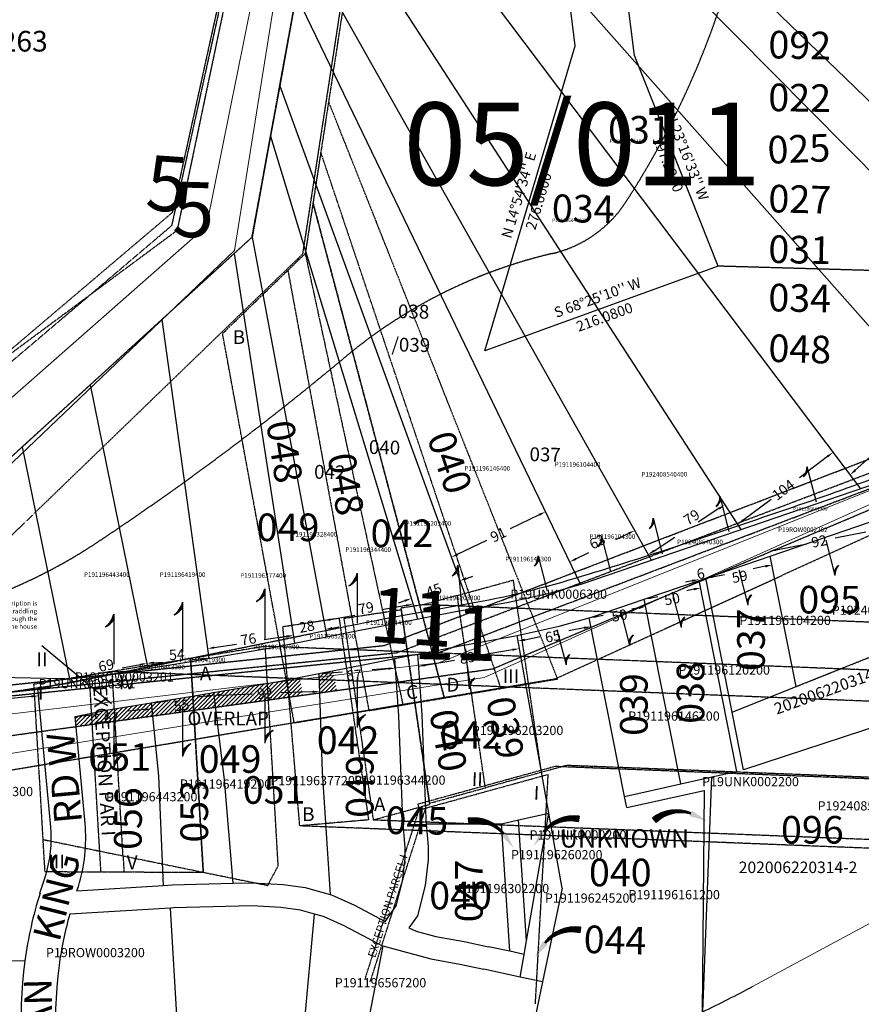
# Model space of a CAD drawing. Extents: x 1106967 to 1113407, y 207929 to 213918.
# Drawn here: x 1110737 to 1111469, y 210853 to 211709 of the extents above; entities that cross this region are included whole.
import ezdxf
from ezdxf.enums import TextEntityAlignment as Align

# ---------------------------------------------------------------- set-up
doc = ezdxf.new("R2010")
doc.units = 0
doc.header["$MEASUREMENT"] = 0
for name, pattern in [('MEANDER', [0.7, 0.5, -0.2]), ('PLAT-LINE', [0.5, 0.4, -0.1]), ('SECTION', [2.5, 1.25, -0.25, 0.25, -0.25, 0.25, -0.25]), ('SHORELINE', [0.2, 0.1, -0.1]), ('TIDELAND', [0.4, 0.3, -0.1])]:
    doc.linetypes.add(name, pattern=pattern)
doc.layers.get('0').update_dxf_attribs({"true_color": 0xadddf7})
for name, color, linetype in [('0-Oysterland plotted to meander cnr. as per tideland plate', 200, 'Continuous'), ('0-Oysterland-bust', 2, 'TIDELAND'), ('0-Oysterland_BALANCED', 2, 'TIDELAND'), ('0-Oysterland_best compromise_UNBALANCED (ORIGINAL)', 30, 'TIDELAND'), ('05-011', 7, 'Continuous'), ('0_Oysterland if rotated to match paper map P191', 91, 'TIDELAND'), ('999999', 7, 'Continuous'), ('LINK', 7, 'Continuous'), ('LITTORAL', 2, 'TIDELAND'), ('LITTORAL-OLD', 7, 'Continuous'), ('LITTORAL-TEXT', 7, 'Continuous'), ('NOTATION', 3, 'Continuous'), ('PARCEL-ID', 7, 'Continuous'), ('PARCEL-OLD', 7, 'Continuous'), ('PLAT-LINE', 4, 'PLAT-LINE'), ('PROC-NO', 4, 'Continuous'), ('PROC-OLD', 7, 'Continuous'), ('ROAD-NAME', 3, 'Continuous'), ('SHORELINE', 6, 'Continuous'), ('SHORT-PLAT', 9, 'Continuous'), ('SURVEY', 7, 'Continuous'), ('SURVEY-VOL-PG', 7, 'Continuous'), ('TAX-LOT', 2, 'Continuous'), ('WFT', 15, 'Continuous'), ('WFT-OLD', 7, 'Continuous')]:
    doc.layers.add(name, color=color, linetype=linetype)
doc.styles.add('L0', font='simplex.shx', dxfattribs={"oblique": 15})
doc.styles.get("Standard").update_dxf_attribs({"font": 'arial.ttf'})
doc.dimstyles.get("Standard").update_dxf_attribs({"dimtxt": 0.18, "dimasz": 0.18, "dimexe": 0.18, "dimexo": 0.0625, "dimgap": 0.09, "dimtad": 0, "dimtih": 1, "dimtoh": 1, "dimdec": 4, "dimzin": 0, "dimdsep": 46, "dimtxsty": 'Standard', "dimcen": 0.09, "dimadec": 0, "dimazin": 0, "dimtfac": 1, "dimtdec": 4, "dimtofl": 0, "dimtmove": 0, "dimatfit": 3, "dimfxl": 1, "dimtolj": 1, "dimtzin": 0, "dimarcsym": 0})

# ---------------------------------------------------------------- blocks, each defined once
blk = doc.blocks.new('05011')
at = {"layer": '05-011'}
for p, q in [((-1607.77, 3637.64), (-1633.77, 3804.67)), ((-1659.59, 3644.34), (-1682.31, 3790.36)), ((-1730.77, 3376.99), (-1659.59, 3644.34)), ((-1529.84, 3456.47), (-1607.77, 3637.64)), ((-1529.84, 3456.47), (-1730.77, 3376.99))]:
    blk.add_line(p, q, dxfattribs=at)
at = {"layer": '05-011', "linetype": 'PLAT-LINE'}
blk.add_line((48.02, 3456.47), (-1529.84, 3456.47), dxfattribs=at)
at = {"layer": '05-011', "style": 'L0', "oblique": 15}
for s, rotation, p in [("N 23%%D16'33'' W", 293.27583, (-1560.54, 3550.61)), ('197.2200', 293.27583, (-1577.07, 3543.5)), ("N 14%%D54'34'' E", 75.09056, (-1703.88, 3512.98)), ('276.6600', 75.09056, (-1686.48, 3508.35)), ("S 68%%D25'10'' W", 21.58056, (-1633.61, 3425.1)), ('216.0800', 21.58056, (-1626.99, 3408.36))]:
    blk.add_text(s, height=9, rotation=rotation, dxfattribs=at).set_placement(p, align=Align.MIDDLE)
blk = doc.blocks.new('LARC')
at = {"layer": 'PARCEL-ID', "linetype": 'Continuous'}
blk.add_line((39.81, 26.34), (38.97, 21.41), dxfattribs=at)
for centre, radius, start, end in [((35.41, -7.34), 33.97, 82.55254, 142.88235), ((34.82, -7.54), 33.42, 81.66284, 141.99265), ((34.24, -7.74), 32.87, 80.74324, 141.07305), ((33.66, -7.94), 32.33, 79.79271, 140.12252), ((33.08, -8.14), 31.8, 78.81021, 139.14002), ((32.49, -8.34), 31.28, 77.79471, 138.12453), ((31.91, -8.53), 30.77, 76.7452, 137.07501)]:
    blk.add_arc(centre, radius, start, end, dxfattribs=at)
blk.add_solid([(10.98, 11.31), (6.72, 14.26), (0, 0)], dxfattribs=at)
blk = doc.blocks.new('rarc')
at = {"layer": 'PARCEL-ID', "linetype": 'Continuous'}
blk.add_line((-39.81, 26.34), (-38.97, 21.41), dxfattribs=at)
for centre, radius, start, end in [((-35.41, -7.34), 33.97, 37.11765, 97.44746), ((-34.82, -7.54), 33.42, 38.00735, 98.33716), ((-34.24, -7.74), 32.87, 38.92695, 99.25676), ((-33.66, -7.94), 32.33, 39.87748, 100.20729), ((-33.08, -8.14), 31.8, 40.85998, 101.18979), ((-32.49, -8.34), 31.28, 41.87547, 102.20529), ((-31.91, -8.53), 30.77, 42.92499, 103.2548)]:
    blk.add_arc(centre, radius, start, end, dxfattribs=at)
blk.add_solid([(-10.98, 11.31), (-6.72, 14.26), (0, 0)], dxfattribs=at)
blk = doc.blocks.new('LINK')
at = {"layer": 'LINK'}
for p, q in [((-92.5, 0), (-32.5, 0)), ((32.5, 0), (92.5, 0))]:
    blk.add_line(p, q, dxfattribs=at)
for centre, start, end in [((-98.3, -25.5), 36.6236, 77.1117), ((-98.8, -24.9), 35.0173, 72.1899), ((-99.2, -24.3), 33.2793, 67.9676), ((-100, -22.9), 29.7812, 61.038), ((-100.4, -22.3), 28.2005, 58.2998), ((-100.8, -21.5), 26.3252, 55.2571), ((-101, -21.2), 25.5084, 53.9882), ((99.2, 24.3), 213.2793, 247.9676), ((98.8, 24.9), 215.0173, 252.1899), ((98.3, 25.5), 216.6236, 257.1117), ((100.8, 21.5), 206.3252, 235.2571), ((100.4, 22.3), 208.2004, 238.2998), ((100, 22.9), 209.7812, 241.038), ((99.7, 23.5), 211.2143, 243.7007), ((101, 21.2), 205.5084, 233.9881), ((-99.7, -23.5), 31.2143, 63.7008)]:
    blk.add_arc(centre, 26.2, start, end, dxfattribs=at)

msp = doc.modelspace()

# ---------------------------------------------------------------- hatches: boundary and pattern name
at = {"layer": 'NOTATION'}
h = msp.add_hatch(dxfattribs=at)
h.set_pattern_fill('ANSI31', color=256, scale=20)
h.paths.add_polyline_path([(1111012.52, 211125.65), (1111009.31, 211142.8), (1110997.01, 211140.36), (1110997.6, 211123.59)])
h.paths.add_polyline_path([(1110785.68, 211094.26), (1110982.82, 211121.54), (1110980.41, 211137.06), (1110963.72, 211133.75), (1110886.97, 211120.7), (1110813.68, 211108.74), (1110784.86, 211102.97)])

# ---------------------------------------------------------------- linework, layer by layer
at = {"linetype": 'SECTION'}
for p, q in [((1111204.73, 211135.65), (1111005.49, 211637.84)), ((1111155.46, 211127.39), (1111204.73, 211135.65)), ((1111040.53, 211108.12), (1111070.12, 211113.08)), ((1111089.69, 211023.32), (1111041.49, 210872.36)), ((1110826.65, 210981.84), (1110827.48, 210967.86)), ((1110758.51, 210968.16), (1110827.48, 210967.86)), ((1110827.48, 210967.86), (1110896.45, 210967.57))]:
    msp.add_line(p, q, dxfattribs=at)
for points in [[(1111485.97, 213278.99), (1111309.79, 213282.8), (1111378.26, 212874.02), (1111173.5, 212730.59), (1110985.14, 211505.51), (1110970.04, 211490.92), (1111040.53, 211108.12), (1110975.64, 211097.25), (1110913.24, 211436.05), (1110970.04, 211490.92)], [(1111173.5, 212730.59), (1110998.71, 211593.73), (1110991.92, 211549.62), (1111106.15, 211119.13), (1111155.46, 211127.39), (1110998.69, 211593.73)], [(1110991.92, 211549.62), (1110985.14, 211505.51), (1111070.12, 211113.08), (1111106.16, 211119.12), (1110991.94, 211549.6)], [(1112909.91, 211271.99), (1112896.56, 210932.54), (1110980.41, 211007.88), (1110965.76, 211181.27), (1111014.56, 211188.63), (1111040.21, 211013.1), (1110980.41, 211007.88)], [(1112909.91, 211271.99), (1112896.86, 210940.09), (1111044.62, 211012.92), (1111018.97, 211188.45), (1111068.41, 211195.91), (1111093.2, 211026.28), (1111044.62, 211012.92)], [(1112909.91, 211271.99), (1112898.93, 210992.81), (1111202.54, 211059.51), (1111083.22, 211026.68), (1111083.94, 211021.73), (1111196.26, 211052.63), (1111185.09, 210852.94)], [(1112884.03, 210613.83), (1112898.99, 210994.14), (1111212.59, 211060.45), (1111190.41, 211054.35), (1111141.84, 211040.98), (1111117.39, 211208.25), (1111165.97, 211221.61), (1111190.41, 211054.35)], [(1112884.03, 210613.83), (1112904.28, 211128.84), (1111088.28, 211200.24), (1111068.46, 211197.25), (1111093.25, 211027.62), (1111141.83, 211040.98), (1111117.38, 211208.25), (1111088.28, 211200.24)], [(1112884.03, 210613.83), (1112902.65, 211087.28), (1110950.39, 211164.04), (1110885.46, 211153.37), (1110896.44, 210967.57), (1110952.48, 210956.14), (1110961.66, 210973.2), (1110950.39, 211163.98)], [(1110826.65, 210981.84), (1110896.44, 210967.58), (1110885.46, 211153.38), (1110817.18, 211142.16)], [(1112884.03, 210613.83), (1112901.58, 211060.19), (1110817.17, 211142.15), (1110748.89, 211130.93), (1110756.86, 210996.11), (1110826.65, 210981.84), (1110817.18, 211142.15)], [(1110748.89, 211130.93), (1110758.51, 210968.16), (1110807.44, 210967.95), (1110797.34, 211138.88)], [(1111083.94, 211021.73), (1111036.73, 210873.88)]]:
    msp.add_lwpolyline(points, dxfattribs=at)
at = {"layer": '0-Oysterland plotted to meander cnr. as per tideland plate', "linetype": 'Continuous', "lineweight": 20}
for p, q in [((1110899.24, 211529.36), (1111145.01, 212744.23)), ((1110923.57, 211508.27), (1111119.89, 212732.1)), ((1110602.79, 211268.81), (1110899.24, 211529.36)), ((1110637.93, 211235.91), (1110923.57, 211508.27)), ((1111140.81, 211136.98), (1111593.14, 211339.66)), ((1111101.25, 211149.57), (1111561.42, 211333.75)), ((1110445.25, 211071.2), (1111101.25, 211149.57)), ((1110488.53, 211032.07), (1111140.81, 211136.98))]:
    msp.add_line(p, q, dxfattribs=at)
at = {"layer": '0-Oysterland-bust', "transparency": 33554687}
for p, q in [((1111135.83, 212740.15), (1110868.88, 211529.75)), ((1110868.88, 211529.75), (1110684.67, 211373.46))]:
    msp.add_line(p, q, dxfattribs=at)
at = {"layer": '0-Oysterland-bust', "color": 2, "transparency": 33554687}
for p, q in [((1111102.28, 211158.97), (1111564.98, 211334.86)), ((1110445.02, 211092.06), (1111102.28, 211158.97))]:
    msp.add_line(p, q, dxfattribs=at)
at = {"layer": '0-Oysterland_BALANCED', "transparency": 33554687}
msp.add_line((1111136.44, 212751.6), (1110869.5, 211541.21), dxfattribs=at)
at = {"layer": '0-Oysterland_BALANCED', "linetype": 'MEANDER', "transparency": 33554687}
for p, q in [((1110869.5, 211541.21), (1110685.29, 211384.92)), ((1111065.18, 211158.55), (1111527.88, 211334.43)), ((1110407.92, 211091.63), (1111065.18, 211158.55))]:
    msp.add_line(p, q, dxfattribs=at)
at = {"layer": '0-Oysterland_best compromise_UNBALANCED (ORIGINAL)', "transparency": 33554687}
for p, q in [((1111171.17, 212730.17), (1110982.81, 211505.08)), ((1110750.56, 211280.73), (1110698.95, 211230.87))]:
    msp.add_line(p, q, dxfattribs=at)
at = {"layer": '0-Oysterland_best compromise_UNBALANCED (ORIGINAL)', "linetype": 'MEANDER', "transparency": 33554687}
for p, q in [((1110982.81, 211505.08), (1110809.07, 211337.24)), ((1111202.76, 211135.83), (1111653.16, 211341.17)), ((1110809.07, 211337.24), (1110750.56, 211280.73)), ((1110551.18, 211026.68), (1111202.76, 211135.83))]:
    msp.add_line(p, q, dxfattribs=at)
at = {"layer": '0_Oysterland if rotated to match paper map P191'}
for p, q in [((1111127.59, 212732.99), (1110873.67, 211525.64)), ((1110873.67, 211525.64), (1110556.05, 211290.48)), ((1111053.78, 211164.75), (1111558.84, 211358.78)), ((1110395.9, 211095.43), (1111053.78, 211164.75))]:
    msp.add_line(p, q, dxfattribs=at)
at = {"layer": 'LITTORAL'}
msp.add_line((1110770.78, 211130.75), (1110780.69, 211132.74), dxfattribs=at)
at = {"layer": 'LITTORAL-OLD'}
for p, q in [((1111691.08, 211430.14), (1111037.96, 212061.34)), ((1111031.66, 212026.91), (1111655.6, 211396.5)), ((1111019.06, 211958.06), (1111568.65, 211337.11)), ((1111010.06, 211908.87), (1111468.27, 211301.1)), ((1110996.2, 211833.13), (1111364.06, 211265.49)), ((1111286.35, 211238.94), (1110985.21, 211773.13)), ((1110977.29, 211729.84), (1110962.96, 211651.51)), ((1110977.29, 211729.84), (1111224.62, 211217.92)), ((1110962.96, 211651.51), (1110954.92, 211607.61)), ((1110962.96, 211651.51), (1111128.67, 211196.54)), ((1110954.92, 211607.61), (1110938.85, 211519.79)), ((1110954.92, 211607.61), (1111082.85, 211187.82)), ((1110938.85, 211519.79), (1110923.34, 211505.64)), ((1110938.85, 211519.8), (1111003.8, 211172.3)), ((1110923.34, 211505.64), (1110860.39, 211448.2)), ((1110923.34, 211505.64), (1110975.82, 211166.74)), ((1110860.39, 211448.2), (1110798.06, 211391.32)), ((1110860.39, 211448.2), (1110901.17, 211153.55)), ((1110798.06, 211391.32), (1110739.02, 211337.45)), ((1110798.06, 211391.32), (1110848.25, 211144.78)), ((1110739.02, 211337.45), (1110647.31, 211253.76)), ((1110739.02, 211337.45), (1110780.69, 211132.74))]:
    msp.add_line(p, q, dxfattribs=at)
at = {"layer": 'PLAT-LINE'}
for p, q in [((1110938.85, 211519.79), (1111161.97, 212739.03)), ((1110647.31, 211253.76), (1110938.85, 211519.79)), ((1111148.21, 211144.43), (1111604.27, 211336.89)), ((1110493.79, 211053.86), (1111148.21, 211144.43))]:
    msp.add_line(p, q, dxfattribs=at)
at = {"layer": 'PLAT-LINE', "color": 12}
msp.add_line((1111412.18, 211129.03), (1111515.31, 211170.21), dxfattribs=at)
at = {"layer": 'PLAT-LINE'}
msp.add_lwpolyline([(1111380.78, 213281.26, -0.037411), (1111480.36, 212920.54, -0.114015), (1111468.5, 212555.43, 0.061551), (1111416.11, 212174.22, -0.062233), (1111359.17, 211764.07, -0.078273), (1111264.27, 211550.69, -0.193982), (1111200.21, 211505.64, 0.117378), (1111019.9, 211415.55, -0.02783), (1110804.01, 211254.33, -0.131282), (1110578.62, 211178.47, -0.041426), (1110185.88, 211186, -0.041426)], format="xyb", dxfattribs=at)
at = {"layer": 'SHORELINE', "linetype": 'SHORELINE'}
for p, q in [((1110908.25, 211158.38), (1110990.31, 211175.09)), ((1110858.87, 211148.33), (1110908.25, 211158.38)), ((1110777.45, 211131.75), (1110858.87, 211148.33)), ((1110752.38, 211128), (1110756.83, 211128.66)), ((1110756.83, 211128.66), (1110770.78, 211130.75)), ((1110770.78, 211130.75), (1110777.45, 211131.75))]:
    msp.add_line(p, q, dxfattribs=at)
at = {"layer": 'SHORELINE', "color": 2, "linetype": 'SHORELINE'}
msp.add_line((1110633.03, 211110.12), (1110752.38, 211128), dxfattribs=at)
at = {"layer": 'SHORELINE'}
for points in [[(1111388.33, 211278, 0.013939), (1111555.56, 211339.33, 0.149186), (1111710.64, 211463.59, 7.639816)], [(1110990.31, 211175.09, -0.011195), (1111119.26, 211199.73, 0.032066), (1111221.17, 211223.65, 0.009847), (1111388.33, 211278, -200.098221)]]:
    msp.add_lwpolyline(points, format="xyb", dxfattribs=at)
at = {"layer": 'TAX-LOT'}
for p, q in [((1111226.01, 211218.32), (1111484.78, 211306.74)), ((1111389.74, 211242.56), (1111475.99, 211272.03)), ((1111333.52, 211223.35), (1111389.74, 211242.56)), ((1111412.18, 211129.03), (1111389.74, 211242.56)), ((1111280.05, 211205.08), (1111327.79, 211221.39)), ((1111327.79, 211221.39), (1111333.52, 211223.35)), ((1111360.63, 211055.29), (1111327.79, 211221.39)), ((1111356.56, 211106.82), (1111333.52, 211223.35)), ((1111160.59, 211202.22), (1111198.84, 211210.55)), ((1111198.84, 211210.55), (1111226.01, 211218.32)), ((1111115.75, 211194.25), (1111160.59, 211202.22)), ((1111234.99, 211189.68), (1111280.05, 211205.08)), ((1111311.82, 211044.43), (1111280.05, 211205.08)), ((1111068.94, 211185.11), (1111115.75, 211194.25)), ((1111031.1, 211177.72), (1111068.94, 211185.11)), ((1111206.16, 211181.45), (1111232.28, 211188.91)), ((1111232.28, 211188.91), (1111234.99, 211189.68)), ((1111263, 211033.56), (1111232.28, 211188.91)), ((1110958.28, 211163.25), (1111031.1, 211177.72)), ((1111169.45, 211173.44), (1111206.16, 211181.45)), ((1111121.25, 211164.75), (1111166.41, 211172.78)), ((1111166.41, 211172.78), (1111169.45, 211173.44)), ((1111196.97, 211018.86), (1111169.45, 211173.44)), ((1110882.03, 211150.3), (1110958.28, 211163.25)), ((1111082.77, 211157.24), (1111121.25, 211164.75)), ((1110808.32, 211138.26), (1110882.03, 211150.3)), ((1111036.9, 211148.28), (1111062.99, 211153.38)), ((1111062.99, 211153.38), (1111074.69, 211155.66)), ((1111066.51, 211103.45), (1111062.99, 211153.38)), ((1111074.69, 211155.66), (1111082.77, 211157.24)), ((1111082.77, 211157.24), (1111086.49, 211104.55)), ((1110997.01, 211140.36), (1111036.9, 211148.28)), ((1110780.69, 211132.74), (1110808.32, 211138.26)), ((1110905.28, 211123.82), (1110963.72, 211133.75)), ((1110963.72, 211133.75), (1110997.01, 211140.36)), ((1110752.46, 211127.09), (1110752.38, 211128)), ((1110752.46, 211127.09), (1110770.78, 211130.75)), ((1110763.72, 211007.18), (1110752.46, 211127.09)), ((1111356.56, 211106.82), (1111412.18, 211129.03)), ((1110851.12, 211114.85), (1110886.97, 211120.7)), ((1110886.97, 211120.7), (1110905.28, 211123.82)), ((1110784.86, 211102.97), (1110813.68, 211108.74)), ((1110813.68, 211108.74), (1110851.12, 211114.85)), ((1111525.63, 211108.88), (1111366.49, 211056.62)), ((1110793.59, 211009.98), (1110784.86, 211102.97)), ((1111070.02, 211012.89), (1111066.51, 211103.45)), ((1111086.49, 211104.55), (1111089.98, 211014.11)), ((1111366.49, 211056.62), (1111356.56, 211106.82)), ((1111311.82, 211044.43), (1111338.73, 211050.42)), ((1111331, 210846.19), (1111338.73, 211050.42)), ((1111338.73, 211050.42), (1111360.63, 211055.29)), ((1111263, 211033.56), (1111311.82, 211044.43)), ((1111264.94, 211023.75), (1111263, 211033.56)), ((1111264.94, 211023.75), (1111332.16, 211038.71)), ((1111332.16, 211038.71), (1111330.36, 210845.88)), ((1111089.98, 211014.11), (1111090.35, 211009.74)), ((1111170.82, 211013.04), (1111196.97, 211018.86)), ((1111177.55, 210907.86), (1111196.97, 211018.86)), ((1111208.54, 210953.82), (1111196.97, 211018.86)), ((1111072, 210989.08), (1111070.02, 211012.89)), ((1111090.35, 211009.74), (1111156, 211009.74)), ((1111090.35, 211009.74), (1111092, 210989.92)), ((1111156, 211009.74), (1111170.82, 211013.04)), ((1111163.09, 210898.81), (1111156, 211009.74)), ((1111177.55, 210907.86), (1111170.82, 211013.04)), ((1111072, 210979.59), (1111072, 210989.08)), ((1111092, 210989.92), (1111092, 210978.41)), ((1111069.64, 210959.81), (1111072, 210979.59)), ((1111092, 210978.41), (1111089.36, 210956.19)), ((1110754.41, 210949.25), (1110759.15, 210964.29)), ((1110786.56, 210951.46), (1110861.61, 210956.01)), ((1110786.56, 210951.46), (1110787.76, 210955.26)), ((1110861.61, 210956.01), (1110869.55, 210956.49)), ((1110869.55, 210956.49), (1110922.19, 210958.02)), ((1110922.19, 210958.02), (1110939.14, 210958.51)), ((1110939.14, 210958.51), (1110965.98, 210956.96)), ((1110965.98, 210956.96), (1110985.04, 210954.31)), ((1110985.04, 210954.31), (1111006.93, 210948.2)), ((1111064.26, 210938.25), (1111069.64, 210959.81)), ((1111089.36, 210956.19), (1111082.74, 210929.75)), ((1111208.54, 210953.82), (1111191.47, 210872.28)), ((1111006.93, 210948.2), (1111007.9, 210947.93)), ((1111007.9, 210947.93), (1111027.91, 210938.98)), ((1110867.95, 210936.36), (1110780.27, 210931.04)), ((1110870.45, 210936.51), (1110867.95, 210936.36)), ((1110879.66, 210735.85), (1110867.95, 210936.36)), ((1110938.86, 210938.49), (1110870.45, 210936.51)), ((1110964.02, 210937.04), (1110938.86, 210938.49)), ((1110980.96, 210934.69), (1110964.02, 210937.04)), ((1111027.91, 210938.98), (1111054.6, 210924.66)), ((1111054.6, 210924.66), (1111064.26, 210938.25)), ((1110975.76, 210742.9), (1110993.32, 210931.24)), ((1110993.32, 210931.24), (1110980.96, 210934.69)), ((1111001.1, 210929.07), (1110993.32, 210931.24)), ((1111019.09, 210921.02), (1111001.1, 210929.07)), ((1111082.74, 210929.75), (1111075.27, 210919.23)), ((1111050.23, 210904.31), (1111019.09, 210921.02)), ((1111052.78, 210903.61), (1111022.94, 210749.44)), ((1111050.23, 210904.31), (1111052.78, 210903.61)), ((1111052.78, 210903.61), (1111094.29, 210892.24)), ((1111163.09, 210898.81), (1111144.6, 210902.78)), ((1111175.5, 210896.16), (1111177.55, 210907.86)), ((1111175.5, 210896.16), (1111163.09, 210898.81)), ((1111172.05, 210876.44), (1111175.5, 210896.16)), ((1110620.48, 210891.7), (1110741.24, 210890.62)), ((1111094.29, 210892.24), (1111119.57, 210887.69)), ((1111119.57, 210887.69), (1111140.4, 210883.22)), ((1111172.05, 210876.44), (1111140.4, 210883.22)), ((1111191.47, 210872.28), (1111172.05, 210876.44)), ((1111191.47, 210872.28), (1111173.05, 210784.31))]:
    msp.add_line(p, q, dxfattribs=at)
at = {"layer": 'TAX-LOT', "lineweight": 20}
msp.add_line((1111374.82, 210868.53), (1111504.28, 210938.18), dxfattribs=at)
at = {"layer": 'TAX-LOT'}
for points in [[(1110997.01, 211140.36), (1111000, 211055), (1111006.93, 210948.2)], [(1110905.28, 211123.82), (1110914.5, 211048), (1110922.19, 210958.02)], [(1110851.12, 211114.85), (1110857.5, 211051.5), (1110861.61, 210956.01)], [(1111075.27, 210919.23), (1111081.6, 210916.45), (1111098.71, 210911.76), (1111123.43, 210907.31), (1111144.6, 210902.78)]]:
    msp.add_lwpolyline(points, dxfattribs=at)
for centre, radius, start, end in [((1110655.47, 210997.01), 108.73, 342.48389, 5.36333), ((1110655.47, 210997.01), 138.73, 342.48388, 5.36332), ((1111092.95, 210842.41), 355, 162.48377, 172.19455), ((1111092.95, 210842.41), 325, 164.17397, 172.19455), ((1111092.95, 210842.41), 355, 172.19455, 196.89924), ((1111092.95, 210842.41), 325, 172.19455, 198.92684), ((1110846.13, 211851.26), 1115.92, 295.75355, 298.27944)]:
    msp.add_arc(centre, radius, start, end, dxfattribs=at)
at = {"layer": 'WFT'}
for p, q in [((1111472.97, 211263.43), (1111446.3, 211258.15)), ((1111394.79, 211247.97), (1111421.46, 211253.24)), ((1111385.39, 211233.61), (1111374.82, 211231.52)), ((1111321.75, 211221.02), (1111315.86, 211219.86)), ((1111339.41, 211224.51), (1111349.98, 211226.6)), ((1111339.41, 211224.51), (1111345.29, 211225.68)), ((1111323.21, 211213.61), (1111317.15, 211212.41)), ((1111285.94, 211206.24), (1111292, 211207.44)), ((1111275.44, 211197.44), (1111269.38, 211196.24)), ((1111238.17, 211190.07), (1111244.23, 211191.27)), ((1111227.92, 211180.02), (1111214.49, 211177.36)), ((1111176.19, 211169.79), (1111189.62, 211172.45)), ((1111165.56, 211161.07), (1111139.96, 211156.51)), ((1111089.44, 211147.52), (1111115.03, 211152.07)), ((1111003, 211140.78), (1111017.22, 211141.79)), ((1111057.59, 211144.64), (1111043.37, 211143.63)), ((1110747.06, 211120.42), (1110704.89, 211116.46)), ((1110857.08, 211115.58), (1110865.61, 211116.61)), ((1110899.61, 211120.75), (1110891.09, 211119.71)), ((1110911.57, 211121.68), (1110938.91, 211122.64)), ((1110991.56, 211124.48), (1110964.22, 211123.52)), ((1110845.67, 211109.09), (1110831.29, 211107.65)), ((1110790.83, 211103.58), (1110805.21, 211105.02))]:
    msp.add_line(p, q, dxfattribs=at)
for points in [[(1111394.59, 211248.95), (1111394.98, 211246.99), (1111388.9, 211246.8)], [(1111385.2, 211234.59), (1111385.59, 211232.63), (1111391.28, 211234.77)], [(1111321.55, 211222), (1111321.94, 211220.04), (1111327.63, 211222.19)], [(1111339.21, 211225.49), (1111339.6, 211223.53), (1111333.52, 211223.35)], [(1111339.21, 211225.49), (1111339.6, 211223.53), (1111333.52, 211223.35)], [(1111323.02, 211214.59), (1111323.41, 211212.63), (1111329.1, 211214.78)], [(1111285.74, 211207.22), (1111286.13, 211205.26), (1111280.05, 211205.08)], [(1111275.25, 211198.42), (1111275.64, 211196.46), (1111281.33, 211198.61)], [(1111237.97, 211191.05), (1111238.36, 211189.09), (1111232.28, 211188.91)], [(1111227.73, 211181), (1111228.12, 211179.04), (1111233.81, 211181.18)], [(1111176, 211170.77), (1111176.39, 211168.81), (1111170.31, 211168.63)], [(1111165.38, 211162.05), (1111165.73, 211160.08), (1111171.46, 211162.12)], [(1111002.93, 211141.78), (1111003.07, 211139.78), (1110997.01, 211140.36)], [(1111057.52, 211145.63), (1111057.66, 211143.64), (1111063.58, 211145.06)], [(1111089.26, 211148.5), (1111089.61, 211146.53), (1111083.53, 211146.47)], [(1110991.53, 211125.48), (1110991.6, 211123.48), (1110997.56, 211124.69)], [(1110746.97, 211121.42), (1110747.16, 211119.43), (1110753.04, 211120.98)], [(1110856.96, 211116.57), (1110857.2, 211114.58), (1110851.12, 211114.85)], [(1110899.49, 211121.74), (1110899.73, 211119.75), (1110905.57, 211121.47)], [(1110911.53, 211122.68), (1110911.6, 211120.68), (1110905.57, 211121.47)], [(1110845.57, 211110.09), (1110845.77, 211108.1), (1110851.64, 211109.7)], [(1110790.73, 211104.57), (1110790.93, 211102.58), (1110784.86, 211102.97)]]:
    msp.add_solid(points, dxfattribs=at)
at = {"layer": 'WFT-OLD'}
for p, q in [((1111463.65, 211317.15), (1111486.27, 211337.18)), ((1111439.6, 211329.15), (1111415.03, 211310.63)), ((1111365.93, 211273.61), (1111390.51, 211292.14)), ((1111345.08, 211283.74), (1111326.94, 211271.98)), ((1111188.75, 211278.38), (1111163.3, 211266.09)), ((1111266.39, 211262.15), (1111255.11, 211256.7)), ((1111117.72, 211244.06), (1111143.17, 211256.36)), ((1111288.61, 211247.14), (1111306.75, 211258.89)), ((1111220.61, 211240.03), (1111231.89, 211245.48)), ((1111125.37, 211223.13), (1111131.01, 211225.18)), ((1111071.78, 211203.61), (1111066.14, 211201.55)), ((1111073.02, 211199.64), (1111051.89, 211195.69)), ((1111007.1, 211187.31), (1111028.23, 211191.26)), ((1111008.5, 211179.83), (1111014.4, 211180.94)), ((1110968.84, 211172.61), (1110949.28, 211169.58)), ((1110968.87, 211172.43), (1110962.97, 211171.33)), ((1110905.94, 211162.87), (1110925.5, 211165.9)), ((1110853.32, 211149.73), (1110861.62, 211150.39)), ((1110895.19, 211153.07), (1110886.89, 211152.41)), ((1110841.46, 211148.05), (1110825.98, 211144.9)), ((1110774.12, 211135.71), (1110718.66, 211137.06)), ((1110786, 211136.76), (1110801.48, 211139.91))]:
    msp.add_line(p, q, dxfattribs=at)
for points in [[(1111439, 211329.95), (1111440.2, 211328.36), (1111444.39, 211332.77)], [(1111462.99, 211317.9), (1111464.32, 211316.41), (1111459.16, 211313.18)], [(1111188.31, 211279.28), (1111189.18, 211277.48), (1111194.15, 211280.99)], [(1111344.54, 211284.58), (1111345.63, 211282.9), (1111350.12, 211287)], [(1111365.33, 211274.41), (1111366.53, 211272.81), (1111361.14, 211270)], [(1111265.96, 211263.05), (1111266.83, 211261.25), (1111271.8, 211264.76)], [(1111117.28, 211244.96), (1111118.15, 211243.16), (1111112.31, 211241.45)], [(1111288.06, 211247.98), (1111289.15, 211246.3), (1111283.57, 211243.87)], [(1111220.17, 211240.93), (1111221.04, 211239.13), (1111215.2, 211237.42)], [(1111125.03, 211224.07), (1111125.72, 211222.19), (1111119.74, 211221.07)], [(1111071.44, 211204.55), (1111072.12, 211202.67), (1111077.42, 211205.66)], [(1111072.83, 211200.62), (1111073.2, 211198.65), (1111078.92, 211200.74)], [(1111006.92, 211188.3), (1111007.28, 211186.33), (1111001.2, 211186.21)], [(1111008.31, 211180.82), (1111008.68, 211178.85), (1111002.6, 211178.73)], [(1110968.68, 211173.6), (1110968.99, 211171.62), (1110974.77, 211173.53)], [(1110968.69, 211173.41), (1110969.05, 211171.44), (1110974.77, 211173.53)], [(1110905.78, 211163.86), (1110906.09, 211161.88), (1110900.01, 211161.95)], [(1110853.24, 211150.72), (1110853.4, 211148.73), (1110847.34, 211149.25)], [(1110895.11, 211154.07), (1110895.27, 211152.07), (1110901.17, 211153.55)], [(1110841.26, 211149.03), (1110841.66, 211147.07), (1110847.34, 211149.25)], [(1110774.15, 211136.71), (1110774.1, 211134.71), (1110780.12, 211135.57)], [(1110785.8, 211137.74), (1110786.2, 211135.78), (1110780.12, 211135.57)]]:
    msp.add_solid(points, dxfattribs=at)

# ---------------------------------------------------------------- block references
at = {"layer": 'LINK'}
for p, xscale, yscale, zscale, rotation in [((1111433.84, 211273.02), 0.5302901419733006, 0.5302901419733006, 0.5302901419733006, 284.3804458809525), ((1111358.02, 211247.21), 0.5302901419733006, 0.5302901419733006, 0.5302901419733006, 284.3804458809525), ((1111299.96, 211227.87), 0.5302901419733006, 0.5302901419733006, 0.5302901419733006, 284.3804458809525), ((1111255.12, 211212.3), 0.5302901419733006, 0.5302901419733006, 0.5302901419733006, 284.3804458809525), ((1111199.89, 211195.32), 0.5302901419733006, 0.5302901419733006, 0.5302901419733006, 284.3804458809525), ((1111030.34, 211160.59), 0.7257054981707566, 0.7257054981707566, 0.7257054981707566, 270), ((1111122.86, 211180.82), 0.5841734899416737, 0.5841734899416737, 0.5841734899416737, 275.1906918046187), ((1110949.94, 211147.04), 0.7257054981707566, 0.7257054981707566, 0.7257054981707566, 270), ((1110878.42, 211135.36), 0.7257054981707566, 0.7257054981707566, 0.7257054981707566, 270), ((1110818.59, 211124.97), 0.7257054981707566, 0.7257054981707566, 0.7257054981707566, 270)]:
    msp.add_blockref('LINK', p, dxfattribs=dict(at, xscale=xscale, yscale=yscale, zscale=zscale, rotation=rotation))
at = {"layer": 'PARCEL-ID', "linetype": 'SECTION', "rotation": 30.44364215094327}
msp.add_blockref('rarc', (1111334.79, 211012.1), dxfattribs=at)
at = {"layer": 'PARCEL-ID', "linetype": 'SECTION'}
msp.add_blockref('rarc', (1111166.59, 210988.3), dxfattribs=at)
at = {"layer": 'PARCEL-ID'}
for p in [(1111183.76, 210990.01), (1111184.94, 210893.39)]:
    msp.add_blockref('LARC', p, dxfattribs=at)
at = {"layer": 'SURVEY', "rotation": 358.3603649334524}
msp.add_blockref('05011', (1112774.73, 207995.79), dxfattribs=at)

# ---------------------------------------------------------------- texts
at = {"linetype": 'SECTION', "style": 'L0', "oblique": 15}
for s, height, p in [('B', 12, (1110922.1, 211426.94)), ('049', 24, (1110942.92, 211255.52)), ('042', 24, (1111042.01, 211250.3)), ('II', 12, (1110751.38, 211146.7)), ('A', 12, (1110893.43, 211134.42)), ('III', 12, (1111156.86, 211132.12)), ('IV', 12, (1110822.85, 211126.69)), ('D', 12, (1111108.07, 211124.66)), ('I', 12, (1110752.56, 211117.66)), ('C', 12, (1111072.91, 211118.27)), ('042', 24, (1110995.2, 211070.37)), ('051', 24, (1110796.42, 211055.78)), ('049', 24, (1110892.51, 211054.01)), ('A', 12, (1111045.01, 211020.73)), ('B', 12, (1110982.5, 211012.09)), ('III', 12, (1110761.59, 210970.9)), ('V', 12, (1110829.86, 210970.14)), ('040', 24, (1111093, 210935.29))]:
    msp.add_text(s, height=height, dxfattribs=at).set_placement(p)
for s, height, rotation, p in [('040', 24, 288.75412, (1111090.81, 211345.89)), ('048', 24, 278.68078, (1111004.52, 211330.2)), ('EXCEPTION PAR I', 12, 273.27732, (1110800.66, 211129.44)), ('039', 24, 280.20306, (1111142.66, 211117.99)), ('040', 24, 280.20306, (1111093, 211106.89)), ('II', 12, 357.74835, (1111129.85, 211042.7)), ('I', 12, 357.74835, (1111183.74, 211030.65)), ('EXCEPTION PARCEL I', 7, 72.29002, (1111046.05, 210892.73))]:
    msp.add_text(s, height=height, rotation=rotation, dxfattribs=at).set_placement(p)
at = {"color": 3, "lineweight": 25, "insert": (1110751.88, 211203.31), "char_height": 4, "attachment_point": 3, "style": 'L0'}
msp.add_mtext_dynamic_manual_height_columns('The NE corner of 056 in description is here.  This places the parcel straddling Allan King Road and cuts through the middle of the house', width=98.6595, gutter_width=120, heights=[0], dxfattribs=at)
at = {"layer": '0-Oysterland plotted to meander cnr. as per tideland plate', "linetype": 'Continuous', "lineweight": 20, "style": 'L0', "oblique": 15}
for s, rotation, p in [('5', 356.06323, (1110845.38, 211543.61)), ('5', 358.38662, (1110869.18, 211520.32)), ('11', 356.06323, (1111039.94, 211168.23)), ('11', 358.38662, (1111078.79, 211153.13))]:
    msp.add_text(s, height=48, rotation=rotation, dxfattribs=at).set_placement(p)
at = {"layer": '999999', "color": 3, "style": 'L0', "oblique": 15}
for s, p in [('038', (1111065.67, 211449.46)), ('/039', (1111060.07, 211420.58))]:
    msp.add_text(s, height=12, rotation=358.75921, dxfattribs=at).set_placement(p)
at = {"layer": '999999', "color": 250, "style": 'L0', "oblique": 15}
for s, p in [('040', (1111040.4, 211331.34)), ('037', (1111180.14, 211325.15)), ('042', (1110992.74, 211309.86))]:
    msp.add_text(s, height=12, rotation=358.75921, dxfattribs=at).set_placement(p)
at = {"layer": 'LITTORAL-TEXT', "insert": (1110692.96, 211699.24), "char_height": 18, "attachment_point": 2, "style": 'L0'}
msp.add_mtext_dynamic_manual_height_columns('Vol 2 Pg 263', width=469.6666, gutter_width=60, heights=[0], dxfattribs=at)
at = {"layer": 'NOTATION', "style": 'L0', "oblique": 15}
for s, height, p in [('P19ROW0002202', 4, (1111396.53, 211263.44)), ('OVERLAP', 12, (1110882.74, 211095.32))]:
    msp.add_text(s, height=height, dxfattribs=at).set_placement(p)
at = {"layer": 'PARCEL-ID', "style": 'L0', "oblique": 15}
for s, rotation, p in [('092', 358.75921, (1111387.84, 211675.43)), ('022', 359.02613, (1111387.84, 211629.52)), ('025', 2.3336, (1111387.84, 211583.62)), ('027', 358.55954, (1111387.84, 211541.54)), ('031', 358.75921, (1111387.84, 211497.55)), ('034', 358.75921, (1111387.84, 211455.47)), ('048', 358.31531, (1111387.84, 211411.48)), ('037', 90.08469, (1111384.97, 211142.5)), ('038', 89.96061, (1111332.27, 211096.66)), ('039', 89.99235, (1111283.01, 211086.17)), ('049', 89.92351, (1111044.55, 211014.87)), ('056', 89.24696, (1110842.69, 210986.86)), ('053', 90, (1110900.63, 210993.4)), ('045', 359.22428, (1111054.87, 211000.9)), ('047', 90, (1111139.5, 210924)), ('044', 358.37411, (1111227.14, 210897.44))]:
    msp.add_text(s, height=24, rotation=rotation, dxfattribs=at).set_placement(p)
for s, height, p in [('095', 24, (1111414.13, 211192.61)), ('042', 24, (1111102.18, 211074.91)), ('051', 24, (1110930.76, 211027.13)), ('096', 24, (1111399.04, 210992.5)), ('UNKNOWN', 16, (1111206.64, 210988.96)), ('040', 24, (1111231.98, 210955.36))]:
    msp.add_text(s, height=height, dxfattribs=at).set_placement(p)
at = {"layer": 'PARCEL-OLD', "style": 'L0', "oblique": 15}
for s, rotation, p in [('031', 358.75921, (1111248.36, 211601.77)), ('034', 358.75921, (1111199.48, 211533.13)), ('048', 278.68078, (1110951.18, 211358.45))]:
    msp.add_text(s, height=24, rotation=rotation, dxfattribs=at).set_placement(p)
at = {"layer": 'PROC-NO', "style": 'L0', "oblique": 15}
for s, p in [('P19UNK0006300', (1111163.51, 211205.39)), ('P192408540200', (1111443.22, 211191.44)), ('P191196104200', (1111362.86, 211182.58)), ('P191196120200', (1111309.83, 211139.44)), ('P19UNK0006301', (1110753.24, 211127.58)), ('P19ROW0003201', (1110784.7, 211133.38)), ('P191196146200', (1111266.13, 211099.38)), ('P191196203200', (1111130.09, 211086.9)), ('P191196419200', (1110876.03, 211040.28)), ('P191196377200', (1110954.79, 211043.26)), ('P191196344200', (1111027.59, 211043.69)), ('P19UNK0002200', (1111330.4, 211042.38)), ('P191196450300', (1110668.78, 211033.78)), ('P191196443200', (1110811.75, 211029.22)), ('P192408557200', (1111430.87, 211021.31)), ('P191196260200', (1111164.17, 210978.88)), ('P191196302200', (1111117.79, 210949.41)), ('P191196245200', (1111193.65, 210941.11)), ('P191196161200', (1111266.29, 210944.1)), ('P19ROW0003200', (1110759.59, 210893.7)), ('P191196567200', (1111010.84, 210867.48))]:
    msp.add_text(s, height=8, dxfattribs=at).set_placement(p)
at = {"layer": 'PROC-NO', "style": 'L0'}
msp.add_text('P19UNK0000200', height=8, dxfattribs=at).set_placement((1111180.25, 210996.02))
at = {"layer": 'PROC-OLD', "style": 'L0', "oblique": 15}
for s, height, p in [('P191195981400', 3, (1111250, 211602)), ('P191196047400', 3, (1111200, 211533)), ('P191196104400', 4, (1111202.18, 211320.14)), ('P191196146400', 4, (1111123.62, 211316.82)), ('P192408540400', 4, (1111277.66, 211311.62)), ('P191196047300', 3, (1111409.67, 211282.04)), ('P191196203400', 4, (1111072.45, 211268.88)), ('P191196328400', 4, (1110973.21, 211259.5)), ('P191196104300', 4, (1111232.42, 211257.49)), ('P192408540300', 4, (1111308.69, 211252.8)), ('P191196344400', 4, (1111020.01, 211246.07)), ('P191196146300', 4, (1111159.19, 211237.92)), ('P191196443400', 4, (1110792.7, 211224.42)), ('P191196419400', 4, (1110858.58, 211224.36)), ('P191196377400', 4, (1110928.64, 211223.61)), ('P191196203300', 4, (1111097.81, 211204.12)), ('P191196344300', 4, (1111038.02, 211182.68)), ('P191196328300', 4, (1110988.7, 211170.86)), ('P191196377300', 4, (1110939.94, 211161.51)), ('P191196419300', 4, (1110875.91, 211150.22)), ('P191196443300', 4, (1110840.65, 211144.03))]:
    msp.add_text(s, height=height, dxfattribs=at).set_placement(p)
at = {"layer": 'ROAD-NAME', "style": 'L0', "oblique": 15}
for s, rotation, p in [('RD W', 95.27664, (1110791.15, 211011.13)), ('KING', 76.02107, (1110771.23, 210906.13)), ('ALLAN', 91.43321, (1110766.8, 210776.55))]:
    msp.add_text(s, height=24, rotation=rotation, dxfattribs=at).set_placement(p)
at = {"layer": 'SHORT-PLAT', "style": 'L0', "oblique": 15}
msp.add_text('202006220314-1', height=10, rotation=19.96845, dxfattribs=at).set_placement((1111395.35, 211104.52))
msp.add_text('202006220314-2', height=10, dxfattribs=at).set_placement((1111362.29, 210966.85))
at = {"layer": 'SURVEY-VOL-PG', "style": 'L0', "oblique": 15}
msp.add_text('05/011', height=72, dxfattribs=at).set_placement((1111070.62, 211564.93))
at = {"layer": 'WFT', "style": 'L0', "oblique": 15}
for s, rotation, p in [('92', 11.18445, (1111426.48, 211249.65)), ('6', 11.18445, (1111326.7, 211222.15)), ('59', 11.18445, (1111357.3, 211218.97)), ('50', 11.18445, (1111298.45, 211199.49)), ('50', 11.18445, (1111252.72, 211185.19)), ('65', 11.18445, (1111194.72, 211167.06)), ('89', 10.09386, (1111120.29, 211148.44)), ('67', 4.03645, (1111021.01, 211133.95)), ('92', 2.00453, (1110943.29, 211118.29)), ('55', 6.93013, (1110871.34, 211107.43)), ('67', 5.74627, (1110810.34, 211096.58))]:
    msp.add_text(s, height=9, rotation=rotation, dxfattribs=at).set_placement(p)
at = {"layer": 'WFT-OLD', "style": 'L0', "oblique": 15}
for s, rotation, p in [('104', 37.01316, (1111395.65, 211290.38)), ('79', 32.94566, (1111318.02, 211268.85)), ('91', 25.78705, (1111148.93, 211254.15)), ('63', 25.78705, (1111235.02, 211248.04)), ('45', 20.01316, (1111092.16, 211206.24)), ('79', 10.58649, (1111032.15, 211191.64)), ('28', 10.58649, (1110980.57, 211175.6)), ('76', 8.80205, (1110929.67, 211164.75)), ('54', 4.56418, (1110867.01, 211151.88)), ('69', 11.50765, (1110806.24, 211141.66))]:
    msp.add_text(s, height=9, rotation=rotation, dxfattribs=at).set_placement(p)

# ---------------------------------------------------------------- leaders
at = {"color": 3}
msp.add_leader([(1110816.64, 211113.95), (1110756.03, 211164.56)], dimstyle='Standard', override={"dimtxt": 9, "dimasz": 8, "dimgap": 5, "dimtih": 0, "dimdec": 0, "dimrnd": 1, "dimse1": 1, "dimse2": 1, "dimtix": 1}, dxfattribs=at)

doc.saveas('drawing.dxf')
